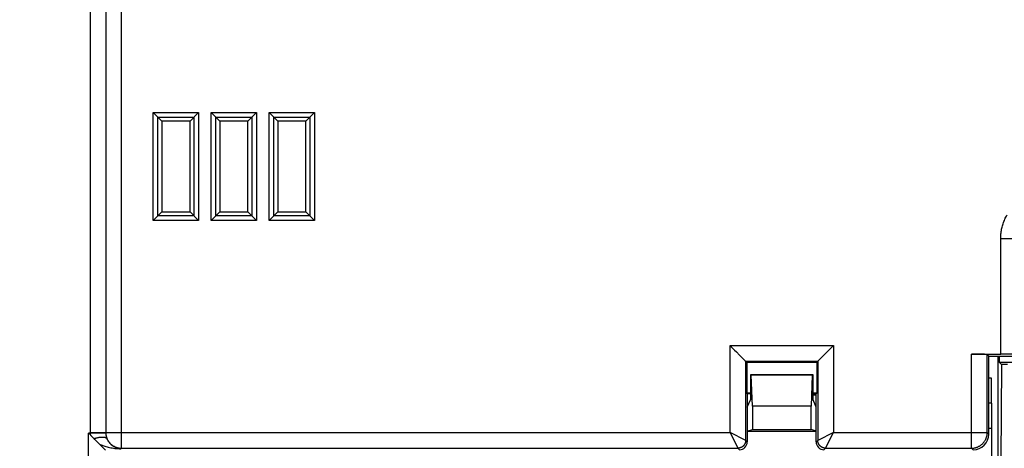
# Model space of a CAD drawing. Units: millimetres. Extents: x 97.2 to 179.7, y 48.6 to 146.9.
# Drawn here: x 132.1 to 163.5, y 88.8 to 102.5 of the extents above; entities that cross this region are included whole.
import ezdxf

# ---------------------------------------------------------------- set-up
doc = ezdxf.new("R2010")
doc.units = ezdxf.units.MM
doc.header["$LTSCALE"] = 16.335
doc.layers.get('0').update_dxf_attribs({"linetype": 'CONTINUOUS'})
doc.layers.add('AXIS', color=7, linetype='CONTINUOUS')
doc.layers.add('SUPERFICI', color=7, linetype='CONTINUOUS')
doc.styles.get("Standard").update_dxf_attribs({"font": 'txt', "width": 0.8})
doc.dimstyles.new('DIMSTYLE_1', dxfattribs={"dimtxt": 3, "dimasz": 3, "dimexe": 1.5, "dimexo": 0.5, "dimgap": 0.75, "dimtad": 1, "dimtxsty": 'STANDARD', "dimblk": '_FILLED', "dimblk1": '_FILLED', "dimblk2": '_FILLED', "dimcen": 0.09, "dimazin": 2, "dimtfac": 1, "dimtofl": 0, "dimtmove": 0, "dimatfit": 3, "dimldrblk": '_FILLED', "dimfxl": 1, "dimtolj": 1, "dimarcsym": 0})

# ---------------------------------------------------------------- blocks, each defined once
blk = doc.blocks.new('_FILLED')
at = {"color": 0, "linetype": 'BYBLOCK'}
blk.add_solid([(0, 0), (-1, 0.317), (-1, -0.317)], dxfattribs=at)
blk = doc.blocks.new('*D0')
at = {"color": 7, "linetype": 'CONTINUOUS'}
for p, q in [((108.317, 95.054), (108.317, 144.434)), ((168.517, 95.054), (168.517, 144.434)), ((108.317, 142.934), (138.417, 142.934)), ((168.517, 142.934), (138.417, 142.934))]:
    blk.add_line(p, q, dxfattribs=at)
at = {"color": 7, "linetype": 'CONTINUOUS', "xscale": 3, "yscale": 3, "zscale": 3, "rotation": 180}
blk.add_blockref('_FILLED', (108.317, 142.934), dxfattribs=at)
at = {"color": 7, "linetype": 'CONTINUOUS', "xscale": 3, "yscale": 3, "zscale": 3}
blk.add_blockref('_FILLED', (168.517, 142.934), dxfattribs=at)

msp = doc.modelspace()

# ---------------------------------------------------------------- linework, layer by layer
at = {"color": 250, "linetype": 'CONTINUOUS'}
for p, q in [((135.326, 88.846), (135.326, 109.575)), ((134.325, 109.076), (134.325, 89.345)), ((134.825, 109.076), (134.825, 89.345)), ((134.826, 109.075), (134.826, 89.345)), ((136.343, 96.111), (136.343, 99.558)), ((136.343, 99.558), (137.79, 99.558)), ((136.493, 96.261), (136.493, 99.408)), ((136.493, 99.408), (137.64, 99.408)), ((137.64, 99.408), (137.64, 96.261)), ((137.79, 99.558), (137.79, 96.111)), ((138.193, 96.111), (138.193, 99.558)), ((138.193, 99.558), (139.64, 99.558)), ((138.343, 96.261), (138.343, 99.408)), ((138.343, 99.408), (139.49, 99.408)), ((139.49, 99.408), (139.49, 96.261)), ((139.64, 99.558), (139.64, 96.111)), ((140.043, 96.111), (140.043, 99.558)), ((140.043, 99.558), (141.49, 99.558)), ((140.193, 96.261), (140.193, 99.408)), ((140.193, 99.408), (141.34, 99.408)), ((141.34, 99.408), (141.34, 96.261)), ((141.49, 99.558), (141.49, 96.111)), ((137.64, 96.261), (136.493, 96.261)), ((139.49, 96.261), (138.343, 96.261)), ((141.34, 96.261), (140.193, 96.261)), ((137.79, 96.111), (136.343, 96.111)), ((139.64, 96.111), (138.193, 96.111)), ((141.49, 96.111), (140.043, 96.111)), ((163.413, 95.537), (163.913, 95.537)), ((163.413, 91.844), (163.413, 95.537)), ((154.766, 92.118), (158.067, 92.118)), ((154.766, 89.345), (154.766, 92.118)), ((158.067, 92.118), (158.067, 89.345)), ((162.483, 88.846), (162.483, 91.844)), ((155.266, 91.618), (157.568, 91.618)), ((155.266, 89.095), (155.266, 91.618)), ((157.568, 91.618), (157.568, 89.095)), ((162.983, 89.345), (162.983, 91.835)), ((157.517, 90.538), (157.417, 90.538)), ((134.273, 83.046), (134.273, 89.328)), ((134.326, 89.328), (134.273, 89.328)), ((134.325, 89.345), (134.325, 89.339)), ((134.325, 89.345), (134.825, 89.345)), ((134.325, 89.339), (134.325, 89.334)), ((134.325, 89.334), (134.326, 89.328)), ((134.326, 89.328), (134.825, 89.337)), ((134.825, 89.345), (134.825, 89.337)), ((134.826, 89.345), (134.825, 89.345)), ((134.826, 89.345), (154.766, 89.345)), ((155.266, 89.095), (154.766, 89.345)), ((154.766, 89.345), (155.016, 88.846)), ((158.067, 89.345), (157.568, 89.095)), ((157.817, 88.846), (158.067, 89.345)), ((158.067, 89.345), (162.983, 89.345)), ((162.983, 89.345), (163.034, 89.295)), ((155.266, 89.095), (155.317, 89.045)), ((157.517, 89.045), (157.568, 89.095)), ((135.326, 88.846), (135.308, 88.828)), ((135.326, 88.846), (155.016, 88.846)), ((155.016, 88.846), (155.067, 88.795)), ((157.767, 88.795), (157.817, 88.846)), ((157.817, 88.846), (162.483, 88.846)), ((162.483, 88.846), (162.534, 88.795))]:
    msp.add_line(p, q, dxfattribs=at)
at = {"color": 7, "linetype": 'CONTINUOUS'}
for p, q in [((136.343, 99.558), (136.617, 99.284)), ((137.517, 99.284), (137.79, 99.558)), ((138.193, 99.558), (138.467, 99.284)), ((139.367, 99.284), (139.64, 99.558)), ((140.043, 99.558), (140.317, 99.284)), ((141.217, 99.284), (141.49, 99.558)), ((136.617, 99.284), (136.617, 96.384)), ((137.517, 99.284), (136.617, 99.284)), ((137.517, 96.384), (137.517, 99.284)), ((138.467, 99.284), (138.467, 96.384)), ((139.367, 99.284), (138.467, 99.284)), ((139.367, 96.384), (139.367, 99.284)), ((140.317, 99.284), (140.317, 96.384)), ((141.217, 99.284), (140.317, 99.284)), ((141.217, 96.384), (141.217, 99.284)), ((136.343, 96.111), (136.617, 96.384)), ((136.617, 96.384), (137.517, 96.384)), ((137.517, 96.384), (137.79, 96.111)), ((138.193, 96.111), (138.467, 96.384)), ((138.467, 96.384), (139.367, 96.384)), ((139.367, 96.384), (139.64, 96.111)), ((140.043, 96.111), (140.317, 96.384)), ((140.317, 96.384), (141.217, 96.384)), ((141.217, 96.384), (141.49, 96.111)), ((154.911, 91.973), (154.968, 91.915)), ((154.968, 91.915), (155.068, 91.815)), ((157.83, 91.88), (157.568, 91.618)), ((157.884, 91.934), (157.83, 91.88)), ((158.067, 92.118), (157.884, 91.934)), ((162.483, 91.844), (163.413, 91.844)), ((155.146, 91.737), (155.217, 91.667)), ((155.217, 91.667), (155.239, 91.644)), ((155.239, 91.644), (155.266, 91.618)), ((155.299, 91.584), (155.266, 91.618)), ((155.266, 91.618), (155.266, 91.618)), ((157.534, 91.584), (155.299, 91.584)), ((155.299, 91.584), (155.299, 90.602)), ((157.534, 91.584), (157.568, 91.618)), ((157.534, 91.584), (157.534, 90.602)), ((157.568, 91.618), (157.568, 91.618)), ((163.034, 91.784), (162.983, 91.835)), ((163.034, 91.784), (163.964, 91.784)), ((163.034, 89.295), (163.034, 91.784)), ((163.317, 91.784), (163.317, 88.584)), ((163.372, 91.584), (163.374, 91.784)), ((163.994, 91.584), (163.372, 91.584)), ((163.372, 91.584), (163.441, 91.514)), ((163.441, 91.514), (163.415, 88.485)), ((163.63, 91.514), (163.441, 91.514)), ((157.417, 91.184), (155.417, 91.184)), ((155.443, 91.175), (155.417, 91.184)), ((155.417, 91.184), (155.417, 90.384)), ((157.39, 91.175), (155.443, 91.175)), ((155.48, 90.184), (155.443, 91.175)), ((157.39, 91.175), (157.354, 90.184)), ((157.39, 91.175), (157.417, 91.184)), ((157.417, 90.384), (157.417, 91.184)), ((155.417, 90.602), (155.299, 90.602)), ((155.317, 90.584), (155.299, 90.602)), ((155.417, 90.584), (155.317, 90.584)), ((155.317, 90.584), (155.317, 89.045)), ((157.534, 90.602), (157.417, 90.602)), ((157.517, 90.584), (157.417, 90.584)), ((157.517, 90.584), (157.534, 90.602)), ((157.517, 89.045), (157.517, 90.584)), ((155.417, 90.577), (155.309, 90.577)), ((155.317, 90.15), (155.417, 90.384)), ((157.517, 90.15), (157.417, 90.384)), ((157.354, 90.184), (155.48, 90.184)), ((155.48, 90.184), (155.48, 89.44)), ((157.354, 89.44), (157.354, 90.184)), ((134.335, 89.266), (134.273, 89.328)), ((155.317, 89.386), (155.48, 89.44)), ((155.317, 89.384), (157.517, 89.384)), ((155.48, 89.44), (157.354, 89.44)), ((157.517, 89.386), (157.354, 89.44)), ((134.347, 89.253), (134.357, 89.243)), ((134.357, 89.243), (134.382, 89.216)), ((134.382, 89.216), (134.394, 89.203)), ((134.394, 89.203), (134.403, 89.193)), ((134.403, 89.193), (134.413, 89.183)), ((134.413, 89.183), (134.423, 89.173)), ((134.423, 89.173), (134.434, 89.162)), ((134.434, 89.162), (134.446, 89.15)), ((134.446, 89.15), (134.458, 89.137)), ((134.458, 89.137), (134.472, 89.123)), ((134.472, 89.123), (134.487, 89.109)), ((134.487, 89.109), (134.511, 89.086)), ((134.511, 89.086), (134.575, 89.025)), ((134.817, 88.784), (134.617, 88.984))]:
    msp.add_line(p, q, dxfattribs=at)
at = {"color": 250, "linetype": 'CONTINUOUS'}
for points in [[(163.413, 95.537), (163.414, 95.575), (163.415, 95.613), (163.417, 95.65), (163.42, 95.686), (163.425, 95.722), (163.43, 95.759), (163.435, 95.795), (163.442, 95.831), (163.45, 95.867), (163.458, 95.902), (163.467, 95.938), (163.478, 95.973), (163.489, 96.008), (163.501, 96.044), (163.514, 96.079), (163.529, 96.115), (163.544, 96.15), (163.56, 96.185), (163.577, 96.219), (163.595, 96.254), (163.614, 96.287)], [(134.326, 89.328), (134.326, 89.321), (134.326, 89.314), (134.327, 89.308), (134.328, 89.301), (134.329, 89.294), (134.33, 89.287), (134.332, 89.28), (134.333, 89.273), (134.335, 89.266)], [(134.825, 89.337), (134.826, 89.328), (134.826, 89.32), (134.826, 89.311), (134.827, 89.303), (134.828, 89.294), (134.829, 89.286), (134.83, 89.277), (134.831, 89.268), (134.832, 89.26), (134.834, 89.251), (134.836, 89.242), (134.838, 89.233), (134.84, 89.223), (134.842, 89.214), (134.845, 89.204), (134.847, 89.195), (134.85, 89.185), (134.854, 89.175), (134.857, 89.165), (134.861, 89.155), (134.865, 89.144)], [(134.826, 89.345), (134.826, 89.328), (134.827, 89.311), (134.828, 89.293), (134.831, 89.276), (134.833, 89.259), (134.837, 89.242), (134.841, 89.225), (134.845, 89.208), (134.85, 89.191), (134.856, 89.174), (134.862, 89.158), (134.869, 89.142), (134.876, 89.126), (134.884, 89.111), (134.893, 89.096), (134.902, 89.081), (134.911, 89.066), (134.921, 89.052), (134.932, 89.038), (134.943, 89.024), (134.954, 89.011), (134.966, 88.998), (134.978, 88.986), (134.991, 88.974), (135.004, 88.963), (135.018, 88.952), (135.032, 88.941), (135.046, 88.931), (135.061, 88.922), (135.076, 88.913), (135.091, 88.904), (135.106, 88.896), (135.122, 88.889), (135.138, 88.882), (135.155, 88.876), (135.171, 88.87), (135.188, 88.865), (135.205, 88.86), (135.222, 88.856), (135.239, 88.853), (135.256, 88.85), (135.273, 88.848), (135.291, 88.847), (135.308, 88.846), (135.326, 88.846)], [(162.483, 88.846), (162.5, 88.846), (162.518, 88.847), (162.535, 88.848), (162.553, 88.85), (162.57, 88.853), (162.587, 88.856), (162.604, 88.86), (162.621, 88.865), (162.637, 88.87), (162.654, 88.876), (162.67, 88.882), (162.686, 88.889), (162.702, 88.896), (162.718, 88.904), (162.733, 88.913), (162.748, 88.922), (162.762, 88.931), (162.777, 88.941), (162.791, 88.952), (162.804, 88.963), (162.817, 88.974), (162.83, 88.986), (162.842, 88.998), (162.854, 89.011), (162.866, 89.024), (162.877, 89.038), (162.887, 89.052), (162.897, 89.066), (162.907, 89.081), (162.916, 89.096), (162.924, 89.111), (162.932, 89.126), (162.94, 89.142), (162.946, 89.158), (162.953, 89.174), (162.958, 89.191), (162.963, 89.208), (162.968, 89.225), (162.972, 89.242), (162.975, 89.259), (162.978, 89.276), (162.98, 89.293), (162.982, 89.311), (162.983, 89.328), (162.983, 89.345)], [(134.446, 89.15), (134.461, 89.155), (134.477, 89.16), (134.492, 89.164), (134.507, 89.168), (134.523, 89.172), (134.538, 89.176), (134.553, 89.18), (134.568, 89.183), (134.582, 89.186), (134.597, 89.189), (134.611, 89.191), (134.625, 89.193), (134.639, 89.195), (134.652, 89.197), (134.665, 89.198), (134.678, 89.199), (134.691, 89.2), (134.703, 89.2), (134.715, 89.2), (134.726, 89.2), (134.738, 89.2), (134.748, 89.199), (134.759, 89.198), (134.769, 89.197), (134.779, 89.195), (134.788, 89.193), (134.797, 89.191), (134.805, 89.189), (134.813, 89.186), (134.82, 89.183), (134.827, 89.18), (134.834, 89.176), (134.84, 89.172), (134.845, 89.168), (134.85, 89.164), (134.855, 89.159), (134.859, 89.155), (134.862, 89.15), (134.865, 89.144)], [(134.865, 89.144), (134.871, 89.132), (134.876, 89.12), (134.882, 89.108), (134.889, 89.095), (134.896, 89.082), (134.904, 89.07), (134.912, 89.057), (134.921, 89.044), (134.93, 89.031), (134.94, 89.017), (134.951, 89.004), (134.962, 88.991), (134.975, 88.979), (134.987, 88.966), (135.001, 88.953), (135.016, 88.941), (135.031, 88.928), (135.047, 88.917), (135.065, 88.905), (135.083, 88.894), (135.102, 88.883), (135.122, 88.873), (135.143, 88.864), (135.165, 88.856), (135.188, 88.848), (135.211, 88.842), (135.235, 88.836)], [(155.266, 89.095), (155.266, 89.085), (155.265, 89.075), (155.264, 89.065), (155.263, 89.055), (155.261, 89.045), (155.259, 89.036), (155.256, 89.026), (155.253, 89.016), (155.25, 89.007), (155.246, 88.998), (155.242, 88.988), (155.237, 88.979), (155.232, 88.971), (155.227, 88.962), (155.222, 88.953), (155.216, 88.945), (155.21, 88.937), (155.203, 88.93), (155.196, 88.922), (155.189, 88.915), (155.182, 88.908), (155.174, 88.902), (155.166, 88.896), (155.158, 88.89), (155.15, 88.884), (155.141, 88.879), (155.132, 88.874), (155.123, 88.87), (155.114, 88.866), (155.105, 88.862), (155.095, 88.858), (155.086, 88.855), (155.076, 88.853), (155.066, 88.851), (155.056, 88.849), (155.046, 88.847), (155.036, 88.846), (155.026, 88.846), (155.016, 88.846)], [(157.817, 88.846), (157.807, 88.846), (157.797, 88.846), (157.787, 88.847), (157.777, 88.849), (157.767, 88.851), (157.758, 88.853), (157.748, 88.855), (157.738, 88.858), (157.729, 88.862), (157.72, 88.866), (157.71, 88.87), (157.701, 88.874), (157.693, 88.879), (157.684, 88.884), (157.676, 88.89), (157.667, 88.896), (157.659, 88.902), (157.652, 88.908), (157.644, 88.915), (157.637, 88.922), (157.63, 88.93), (157.624, 88.937), (157.618, 88.945), (157.612, 88.953), (157.606, 88.962), (157.601, 88.971), (157.596, 88.979), (157.592, 88.988), (157.588, 88.998), (157.584, 89.007), (157.58, 89.016), (157.577, 89.026), (157.575, 89.036), (157.573, 89.045), (157.571, 89.055), (157.569, 89.065), (157.568, 89.075), (157.568, 89.085), (157.568, 89.095)], [(134.628, 88.973), (134.652, 88.961), (134.679, 88.95), (134.706, 88.938), (134.736, 88.927), (134.767, 88.916), (134.799, 88.905), (134.833, 88.894), (134.869, 88.885), (134.907, 88.875), (134.947, 88.866), (134.988, 88.858), (135.031, 88.851), (135.075, 88.844), (135.121, 88.839), (135.167, 88.835), (135.213, 88.831), (135.26, 88.829), (135.308, 88.828)]]:
    msp.add_lwpolyline(points, dxfattribs=at)
at = {"color": 7, "linetype": 'CONTINUOUS'}
for points in [[(154.766, 92.118), (154.808, 92.075), (154.911, 91.973)], [(155.068, 91.815), (155.11, 91.774), (155.146, 91.737)], [(134.335, 89.266), (134.338, 89.263), (134.341, 89.26), (134.344, 89.256), (134.347, 89.253)], [(134.575, 89.025), (134.595, 89.005), (134.606, 88.995), (134.617, 88.984)]]:
    msp.add_lwpolyline(points, dxfattribs=at)
for centre, major_axis, ratio, start_param, end_param in [((162.483, 91.835), (0.5, 0), 0.017455, 0.017453, 1.570796), ((163.413, 91.835), (0.5, 0), 0.017455, 0.017453, 1.570796), ((155.067, 89.045), (0.177, -0.177), 0.999695, -0.785246, 0.785246), ((157.767, 89.045), (0.177, 0.177), 0.999695, 2.356347, 3.926839), ((162.534, 89.295), (-0.354, 0.354), 0.999695, -3.926839, -2.356347)]:
    msp.add_ellipse(centre, major_axis=major_axis, ratio=ratio, start_param=start_param, end_param=end_param, dxfattribs=at)
at = {"layer": 'AXIS', "color": 7, "linetype": 'CONTINUOUS'}
for p, q in [((163.117, 91.084), (163.034, 91.084)), ((163.117, 90.284), (163.117, 91.084)), ((163.117, 90.284), (163.034, 90.284)), ((163.117, 90.284), (163.117, 88.584))]:
    msp.add_line(p, q, dxfattribs=at)
at = {"layer": 'AXIS', "color": 250, "linetype": 'CONTINUOUS'}
msp.add_line((163.034, 89.484), (163.117, 89.484), dxfattribs=at)
at = {"layer": 'SUPERFICI', "color": 250, "linetype": 'CONTINUOUS'}
msp.add_line((157.517, 90.538), (157.417, 90.538), dxfattribs=at)

# ---------------------------------------------------------------- dimensions: what is measured, and where the dimension line sits
at = {"color": 7, "linetype": 'CONTINUOUS'}
dim = msp.add_linear_dim(base=(168.517, 142.934), p1=(108.317, 94.554), p2=(168.517, 94.554), dimstyle='DIMSTYLE_1', dxfattribs=at)
dim.commit()
dim.dimension.update_dxf_attribs({"geometry": '*D0', "text_midpoint": (134.024, 142.934), "dimtype": 160})

doc.saveas('drawing.dxf')
